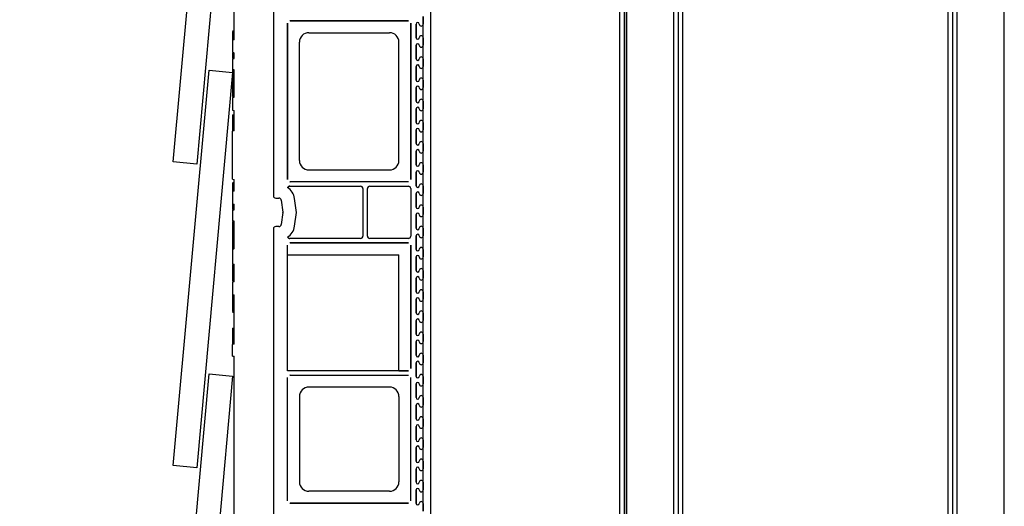
# Model space of a CAD drawing. Units: inches. Extents: x 0.5 to 8.5, y 0.5 to 10.5.
# Drawn here: x 1.4 to 2.2, y 5.9 to 6.3 of the extents above; entities that cross this region are included whole.
import ezdxf

# ---------------------------------------------------------------- set-up
doc = ezdxf.new("R2010")
doc.units = ezdxf.units.IN
doc.header["$MEASUREMENT"] = 0
doc.styles.get("Standard").update_dxf_attribs({"font": 'GOTHIC.TTF'})
doc.dimstyles.new('SLDDIMSTYLE0', dxfattribs={"dimtxt": 0.18, "dimasz": 0.13, "dimexe": 0, "dimexo": 0.0625, "dimgap": 0, "dimtad": 0, "dimtih": 1, "dimtoh": 1, "dimdec": 0, "dimrnd": 1e-09, "dimzin": 0, "dimdsep": 46, "dimtxsty": 'STANDARD', "dimsah": 1, "dimcen": 0.09, "dimadec": 0, "dimazin": 0, "dimtfac": 0.13, "dimtdec": 0, "dimtofl": 0, "dimtmove": 0, "dimatfit": 3, "dimfxl": 1, "dimfrac": 2, "dimtolj": 1, "dimtzin": 0, "dimarcsym": 0})

msp = doc.modelspace()

# ---------------------------------------------------------------- linework, layer by layer
at = {"color": 7, "linetype": 'Continuous', "lineweight": 25}
for p, q in [((1.73039, 3.35725), (1.73039, 9.75725)), ((1.89706, 3.35725), (1.89706, 9.75725)), ((1.90106, 9.75725), (1.90106, 3.49258)), ((1.90306, 3.35725), (1.90306, 9.75725)), ((1.90306, 9.75725), (1.90306, 3.49058)), ((1.94472, 3.35725), (1.94472, 9.75725)), ((2.19439, 3.35725), (2.19439, 9.75725)), ((2.23606, 3.35725), (2.23606, 9.75725)), ((1.94872, 3.36125), (1.94872, 9.75325)), ((1.95272, 3.36125), (1.95272, 9.75325)), ((2.18639, 9.75325), (2.18639, 3.36125)), ((2.19039, 9.75325), (2.19039, 3.36125)), ((1.50341, 6.20448), (1.53499, 6.55306)), ((1.55574, 6.55118), (1.52415, 6.2026)), ((1.59172, 6.53929), (1.59172, 6.17459)), ((1.59172, 6.52392), (1.59172, 6.17459)), ((1.55706, 6.31217), (1.55706, 6.33682)), ((1.71086, 6.3288), (1.60618, 6.3288)), ((1.60633, 6.3288), (1.71071, 6.3288)), ((1.60633, 6.3288), (1.60634, 6.3288)), ((1.71071, 6.3288), (1.71071, 6.3288)), ((1.72372, 6.326), (1.72372, 6.33267)), ((1.72372, 6.33267), (1.72372, 6.326)), ((1.60425, 6.18908), (1.60425, 6.32672)), ((1.60426, 6.32672), (1.60425, 6.32672)), ((1.60426, 6.32687), (1.60426, 6.18893)), ((1.71279, 6.32687), (1.71279, 6.18893)), ((1.71279, 6.18908), (1.71279, 6.32672)), ((1.71279, 6.32672), (1.71279, 6.32672)), ((1.71758, 6.326), (1.71758, 6.314)), ((1.71758, 6.326), (1.71759, 6.326)), ((1.71759, 6.314), (1.71759, 6.326)), ((1.72026, 6.326), (1.72026, 6.326)), ((1.72372, 6.314), (1.72372, 6.326)), ((1.72372, 6.326), (1.72372, 6.326)), ((1.55574, 6.31188), (1.55574, 6.30094)), ((1.62301, 6.31838), (1.69404, 6.31838)), ((1.71758, 6.314), (1.71759, 6.314)), ((1.72026, 6.314), (1.72026, 6.314)), ((1.72372, 6.30733), (1.72372, 6.314)), ((1.72372, 6.314), (1.72372, 6.314)), ((1.72372, 6.314), (1.72372, 6.30733)), ((1.61467, 6.20575), (1.61467, 6.31005)), ((1.70237, 6.20575), (1.70237, 6.31005)), ((1.71758, 6.30733), (1.71758, 6.29533)), ((1.71758, 6.30733), (1.71759, 6.30733)), ((1.71759, 6.29533), (1.71759, 6.30733)), ((1.72026, 6.30733), (1.72026, 6.30733)), ((1.72372, 6.29533), (1.72372, 6.30733)), ((1.72372, 6.30733), (1.72372, 6.30733)), ((1.55706, 6.29558), (1.55574, 6.29535)), ((1.55574, 6.29534), (1.55574, 6.29535)), ((1.55574, 6.29534), (1.55574, 6.28583)), ((1.55706, 6.29557), (1.55706, 6.30063)), ((1.71758, 6.29533), (1.71759, 6.29533)), ((1.72026, 6.29533), (1.72026, 6.29533)), ((1.72372, 6.28867), (1.72372, 6.29533)), ((1.72372, 6.29533), (1.72372, 6.29533)), ((1.72372, 6.29533), (1.72372, 6.28867)), ((1.50341, 5.93673), (1.53499, 6.2853)), ((1.53499, 6.2853), (1.55574, 6.28342)), ((1.55574, 6.28581), (1.55574, 6.28583)), ((1.55574, 6.28581), (1.55706, 6.28558)), ((1.55706, 6.2615), (1.55706, 6.28559)), ((1.71758, 6.28867), (1.71758, 6.27667)), ((1.71758, 6.28867), (1.71759, 6.28867)), ((1.71759, 6.27667), (1.71759, 6.28867)), ((1.72026, 6.28867), (1.72026, 6.28867)), ((1.72372, 6.27667), (1.72372, 6.28867)), ((1.72372, 6.28867), (1.72372, 6.28867)), ((1.55574, 6.28342), (1.52415, 5.93484)), ((1.71758, 6.27667), (1.71759, 6.27667)), ((1.72026, 6.27667), (1.72026, 6.27667)), ((1.72372, 6.27), (1.72372, 6.27667)), ((1.72372, 6.27667), (1.72372, 6.27667)), ((1.72372, 6.27667), (1.72372, 6.27)), ((1.71758, 6.27), (1.71758, 6.258)), ((1.71758, 6.27), (1.71759, 6.27)), ((1.71759, 6.258), (1.71759, 6.27)), ((1.72026, 6.27), (1.72026, 6.27)), ((1.72372, 6.258), (1.72372, 6.27)), ((1.72372, 6.27), (1.72372, 6.27)), ((1.55574, 6.26126), (1.55574, 6.2501)), ((1.55574, 6.2501), (1.55574, 6.25016)), ((1.55574, 6.2501), (1.55706, 6.24987)), ((1.55574, 6.25008), (1.55706, 6.24985)), ((1.55706, 6.24987), (1.55706, 6.24993)), ((1.55706, 6.23182), (1.55706, 6.24987)), ((1.71758, 6.258), (1.71759, 6.258)), ((1.71758, 6.25133), (1.71758, 6.23933)), ((1.71758, 6.25133), (1.71759, 6.25133)), ((1.71759, 6.23933), (1.71759, 6.25133)), ((1.72026, 6.258), (1.72026, 6.258)), ((1.72026, 6.25133), (1.72026, 6.25133)), ((1.72372, 6.25133), (1.72372, 6.258)), ((1.72372, 6.258), (1.72372, 6.258)), ((1.72372, 6.258), (1.72372, 6.25133)), ((1.72372, 6.23933), (1.72372, 6.25133)), ((1.72372, 6.25133), (1.72372, 6.25133)), ((1.55574, 6.24603), (1.55706, 6.24635)), ((1.55574, 6.24603), (1.55574, 6.23158)), ((1.71758, 6.23933), (1.71759, 6.23933)), ((1.71758, 6.23267), (1.71758, 6.22067)), ((1.71758, 6.23267), (1.71759, 6.23267)), ((1.71759, 6.22067), (1.71759, 6.23267)), ((1.72026, 6.23933), (1.72026, 6.23933)), ((1.72026, 6.23267), (1.72026, 6.23267)), ((1.72372, 6.23267), (1.72372, 6.23933)), ((1.72372, 6.23933), (1.72372, 6.23933)), ((1.72372, 6.23933), (1.72372, 6.23267)), ((1.72372, 6.22067), (1.72372, 6.23267)), ((1.72372, 6.23267), (1.72372, 6.23267)), ((1.55706, 6.23182), (1.55574, 6.23158)), ((1.55574, 6.18933), (1.55574, 6.23158)), ((1.71758, 6.22067), (1.71759, 6.22067)), ((1.72026, 6.22067), (1.72026, 6.22067)), ((1.72372, 6.214), (1.72372, 6.22067)), ((1.72372, 6.22067), (1.72372, 6.22067)), ((1.72372, 6.22067), (1.72372, 6.214)), ((1.71758, 6.214), (1.71758, 6.202)), ((1.71758, 6.214), (1.71759, 6.214)), ((1.71759, 6.202), (1.71759, 6.214)), ((1.72026, 6.214), (1.72026, 6.214)), ((1.72372, 6.202), (1.72372, 6.214)), ((1.72372, 6.214), (1.72372, 6.214)), ((1.52415, 6.2026), (1.50341, 6.20448)), ((1.71758, 6.202), (1.71759, 6.202)), ((1.72026, 6.202), (1.72026, 6.202)), ((1.72372, 6.19533), (1.72372, 6.202)), ((1.72372, 6.202), (1.72372, 6.202)), ((1.72372, 6.202), (1.72372, 6.19533)), ((1.55574, 6.18933), (1.55706, 6.18908)), ((1.55706, 6.17869), (1.55706, 6.18908)), ((1.60425, 6.18908), (1.60426, 6.18908)), ((1.62301, 6.19742), (1.69404, 6.19742)), ((1.71279, 6.18908), (1.71279, 6.18908)), ((1.71758, 6.19533), (1.71758, 6.18333)), ((1.71758, 6.19533), (1.71759, 6.19533)), ((1.71759, 6.18333), (1.71759, 6.19533)), ((1.72026, 6.19533), (1.72026, 6.19533)), ((1.72372, 6.18333), (1.72372, 6.19533)), ((1.72372, 6.19533), (1.72372, 6.19533)), ((1.60607, 6.183), (1.66851, 6.183)), ((1.71086, 6.187), (1.60618, 6.187)), ((1.60634, 6.187), (1.60633, 6.18699)), ((1.71071, 6.18699), (1.60633, 6.18699)), ((1.67059, 6.18092), (1.67059, 6.13908)), ((1.67458, 6.13908), (1.67458, 6.18092)), ((1.67667, 6.183), (1.71071, 6.183)), ((1.71071, 6.18699), (1.71071, 6.187)), ((1.71279, 6.18092), (1.71279, 6.13908)), ((1.71758, 6.18333), (1.71759, 6.18333)), ((1.72026, 6.18333), (1.72026, 6.18333)), ((1.72372, 6.17667), (1.72372, 6.18333)), ((1.72372, 6.18333), (1.72372, 6.18333)), ((1.72372, 6.18333), (1.72372, 6.17667)), ((1.55706, 6.17869), (1.55574, 6.17841)), ((1.55574, 6.17841), (1.55574, 6.16735)), ((1.59381, 6.1725), (1.59656, 6.1725)), ((1.61192, 6.16), (1.61028, 6.17224)), ((1.71758, 6.17667), (1.71758, 6.16467)), ((1.71758, 6.17667), (1.71759, 6.17667)), ((1.71759, 6.16467), (1.71759, 6.17667)), ((1.72026, 6.17667), (1.72026, 6.17667)), ((1.72372, 6.16467), (1.72372, 6.17667)), ((1.72372, 6.17667), (1.72372, 6.17667)), ((1.55706, 6.16224), (1.55706, 6.16704)), ((1.59863, 6.17069), (1.60002, 6.16027)), ((1.71758, 6.16467), (1.71759, 6.16467)), ((1.72026, 6.16467), (1.72026, 6.16467)), ((1.72372, 6.158), (1.72372, 6.16467)), ((1.72372, 6.16467), (1.72372, 6.16467)), ((1.72372, 6.16467), (1.72372, 6.158)), ((1.55706, 6.16225), (1.55574, 6.16202)), ((1.55574, 6.16201), (1.55574, 6.16202)), ((1.55574, 6.16201), (1.55574, 6.15249)), ((1.60002, 6.15972), (1.59863, 6.14931)), ((1.61028, 6.14775), (1.61192, 6.16)), ((1.71758, 6.158), (1.71758, 6.146)), ((1.71758, 6.158), (1.71759, 6.158)), ((1.71759, 6.146), (1.71759, 6.158)), ((1.72026, 6.158), (1.72026, 6.158)), ((1.72372, 6.146), (1.72372, 6.158)), ((1.72372, 6.158), (1.72372, 6.158)), ((1.55574, 6.15248), (1.55574, 6.15249)), ((1.55574, 6.15248), (1.55706, 6.15225)), ((1.55706, 6.12775), (1.55706, 6.15226)), ((1.59656, 6.14749), (1.59381, 6.14749)), ((1.71758, 6.146), (1.71759, 6.146)), ((1.72026, 6.146), (1.72026, 6.146)), ((1.72372, 6.13933), (1.72372, 6.146)), ((1.72372, 6.146), (1.72372, 6.146)), ((1.72372, 6.146), (1.72372, 6.13933)), ((1.59172, 6.14541), (1.59172, 5.77459)), ((1.60425, 6.13807), (1.60426, 6.13807)), ((1.66851, 6.13699), (1.60607, 6.13699)), ((1.71071, 6.13699), (1.67667, 6.13699)), ((1.71758, 6.13933), (1.71758, 6.12733)), ((1.71758, 6.13933), (1.71759, 6.13933)), ((1.71759, 6.12733), (1.71759, 6.13933)), ((1.72026, 6.13933), (1.72026, 6.13933)), ((1.72372, 6.12733), (1.72372, 6.13933)), ((1.72372, 6.13933), (1.72372, 6.13933)), ((1.60425, 6.02033), (1.60425, 6.13092)), ((1.60426, 6.13092), (1.60425, 6.13092)), ((1.60426, 6.12258), (1.60426, 6.13107)), ((1.71086, 6.133), (1.60618, 6.133)), ((1.60633, 6.133), (1.71071, 6.133)), ((1.60633, 6.133), (1.60634, 6.133)), ((1.71071, 6.133), (1.71071, 6.133)), ((1.71279, 6.13107), (1.71279, 6.02226)), ((1.71279, 6.02241), (1.71279, 6.13092)), ((1.71279, 6.13092), (1.71279, 6.13092)), ((1.55574, 6.12751), (1.55574, 6.11454)), ((1.60425, 6.02033), (1.60425, 6.12258)), ((1.60425, 6.12258), (1.70237, 6.12258)), ((1.60426, 6.12258), (1.70237, 6.12258)), ((1.70237, 6.02033), (1.70237, 6.12258)), ((1.70237, 6.02033), (1.70237, 6.12258)), ((1.71758, 6.12733), (1.71759, 6.12733)), ((1.71758, 6.12067), (1.71758, 6.10867)), ((1.71758, 6.12067), (1.71759, 6.12067)), ((1.71759, 6.10867), (1.71759, 6.12067)), ((1.72026, 6.12733), (1.72026, 6.12733)), ((1.72026, 6.12067), (1.72026, 6.12067)), ((1.72372, 6.12067), (1.72372, 6.12733)), ((1.72372, 6.12733), (1.72372, 6.12733)), ((1.72372, 6.12733), (1.72372, 6.12067)), ((1.72372, 6.10867), (1.72372, 6.12067)), ((1.72372, 6.12067), (1.72372, 6.12067)), ((1.55574, 6.11454), (1.55706, 6.1143)), ((1.55574, 6.11389), (1.55574, 6.10566)), ((1.55706, 6.09885), (1.55706, 6.1143)), ((1.71758, 6.10867), (1.71759, 6.10867)), ((1.72026, 6.10867), (1.72026, 6.10867)), ((1.72372, 6.102), (1.72372, 6.10867)), ((1.72372, 6.10867), (1.72372, 6.10867)), ((1.72372, 6.10867), (1.72372, 6.102)), ((1.55706, 6.09893), (1.55574, 6.0987)), ((1.55574, 6.09866), (1.55574, 6.09861)), ((1.55574, 6.09861), (1.55574, 6.08748)), ((1.71758, 6.102), (1.71758, 6.09)), ((1.71758, 6.102), (1.71759, 6.102)), ((1.71759, 6.09), (1.71759, 6.102)), ((1.72026, 6.102), (1.72026, 6.102)), ((1.72372, 6.09), (1.72372, 6.102)), ((1.72372, 6.102), (1.72372, 6.102)), ((1.55574, 6.08748), (1.55706, 6.08724)), ((1.55574, 6.08748), (1.55574, 6.08736)), ((1.55574, 6.08736), (1.55706, 6.08715)), ((1.55706, 6.04378), (1.55706, 6.08724)), ((1.55706, 6.08724), (1.55706, 6.08715)), ((1.71758, 6.09), (1.71759, 6.09)), ((1.72026, 6.09), (1.72026, 6.09)), ((1.72372, 6.08333), (1.72372, 6.09)), ((1.72372, 6.09), (1.72372, 6.09)), ((1.72372, 6.09), (1.72372, 6.08333)), ((1.55574, 6.08127), (1.55706, 6.08114)), ((1.71758, 6.08333), (1.71758, 6.07133)), ((1.71758, 6.08333), (1.71759, 6.08333)), ((1.71759, 6.07133), (1.71759, 6.08333)), ((1.72026, 6.08333), (1.72026, 6.08333)), ((1.72372, 6.07133), (1.72372, 6.08333)), ((1.72372, 6.08333), (1.72372, 6.08333)), ((1.55574, 6.07192), (1.55706, 6.07169)), ((1.71758, 6.07133), (1.71759, 6.07133)), ((1.72026, 6.07133), (1.72026, 6.07133)), ((1.72372, 6.06467), (1.72372, 6.07133)), ((1.72372, 6.07133), (1.72372, 6.07133)), ((1.72372, 6.07133), (1.72372, 6.06467)), ((1.71758, 6.06467), (1.71758, 6.05267)), ((1.71758, 6.06467), (1.71759, 6.06467)), ((1.71759, 6.05267), (1.71759, 6.06467)), ((1.72026, 6.06467), (1.72026, 6.06467)), ((1.72372, 6.05267), (1.72372, 6.06467)), ((1.72372, 6.06467), (1.72372, 6.06467)), ((1.55574, 6.05799), (1.55706, 6.05832)), ((1.55574, 6.05799), (1.55574, 6.04354)), ((1.71758, 6.05267), (1.71759, 6.05267)), ((1.72026, 6.05267), (1.72026, 6.05267)), ((1.72372, 6.046), (1.72372, 6.05267)), ((1.72372, 6.05267), (1.72372, 6.05267)), ((1.72372, 6.05267), (1.72372, 6.046)), ((1.55706, 6.04378), (1.55574, 6.04354)), ((1.55574, 6.03334), (1.55574, 6.04354)), ((1.71758, 6.046), (1.71758, 6.034)), ((1.71758, 6.046), (1.71759, 6.046)), ((1.71759, 6.034), (1.71759, 6.046)), ((1.72026, 6.046), (1.72026, 6.046)), ((1.72372, 6.034), (1.72372, 6.046)), ((1.72372, 6.046), (1.72372, 6.046)), ((1.55574, 6.03334), (1.55706, 6.0331)), ((1.55706, 5.88417), (1.55706, 6.0331)), ((1.71758, 6.034), (1.71759, 6.034)), ((1.72026, 6.034), (1.72026, 6.034)), ((1.72372, 6.02733), (1.72372, 6.034)), ((1.72372, 6.034), (1.72372, 6.034)), ((1.72372, 6.034), (1.72372, 6.02733)), ((1.71758, 6.02733), (1.71758, 6.01533)), ((1.71758, 6.02733), (1.71759, 6.02733)), ((1.71759, 6.01533), (1.71759, 6.02733)), ((1.72026, 6.02733), (1.72026, 6.02733)), ((1.72372, 6.01533), (1.72372, 6.02733)), ((1.72372, 6.02733), (1.72372, 6.02733)), ((1.50341, 5.66897), (1.53499, 6.01754)), ((1.55574, 6.01566), (1.52415, 5.66709)), ((1.53499, 6.01754), (1.55574, 6.01566)), ((1.70237, 6.02033), (1.60425, 6.02033)), ((1.71071, 6.02033), (1.60425, 6.02033)), ((1.60618, 6.01633), (1.71086, 6.01633)), ((1.60633, 6.01634), (1.71071, 6.01634)), ((1.60633, 6.01634), (1.60634, 6.01633)), ((1.70237, 6.02033), (1.71086, 6.02033)), ((1.71071, 6.02033), (1.71071, 6.02033)), ((1.71071, 6.01633), (1.71071, 6.01634)), ((1.71279, 6.02242), (1.71279, 6.02241)), ((1.60425, 5.90574), (1.60425, 6.01425)), ((1.60426, 6.01425), (1.60425, 6.01425)), ((1.60426, 5.90559), (1.60426, 6.01441)), ((1.71279, 5.90559), (1.71279, 6.01441)), ((1.71279, 5.90574), (1.71279, 6.01425)), ((1.71279, 6.01425), (1.71279, 6.01425)), ((1.71758, 6.01533), (1.71759, 6.01533)), ((1.71758, 6.00867), (1.71758, 5.99667)), ((1.71758, 6.00867), (1.71759, 6.00867)), ((1.71759, 5.99667), (1.71759, 6.00867)), ((1.72026, 6.01533), (1.72026, 6.01533)), ((1.72026, 6.00867), (1.72026, 6.00867)), ((1.72372, 6.00867), (1.72372, 6.01533)), ((1.72372, 6.01533), (1.72372, 6.01533)), ((1.72372, 6.01533), (1.72372, 6.00867)), ((1.72372, 5.99667), (1.72372, 6.00867)), ((1.72372, 6.00867), (1.72372, 6.00867)), ((1.69404, 6.00592), (1.62301, 6.00592)), ((1.61467, 5.99758), (1.61467, 5.92242)), ((1.70237, 5.99758), (1.70237, 5.92242)), ((1.71758, 5.99667), (1.71759, 5.99667)), ((1.71758, 5.99), (1.71758, 5.978)), ((1.71758, 5.99), (1.71759, 5.99)), ((1.71759, 5.978), (1.71759, 5.99)), ((1.72026, 5.99667), (1.72026, 5.99667)), ((1.72026, 5.99), (1.72026, 5.99)), ((1.72372, 5.99), (1.72372, 5.99667)), ((1.72372, 5.99667), (1.72372, 5.99667)), ((1.72372, 5.99667), (1.72372, 5.99)), ((1.72372, 5.978), (1.72372, 5.99)), ((1.72372, 5.99), (1.72372, 5.99)), ((1.71758, 5.978), (1.71759, 5.978)), ((1.72026, 5.978), (1.72026, 5.978)), ((1.72372, 5.97133), (1.72372, 5.978)), ((1.72372, 5.978), (1.72372, 5.978)), ((1.72372, 5.978), (1.72372, 5.97133)), ((1.71758, 5.97133), (1.71758, 5.95933)), ((1.71758, 5.97133), (1.71759, 5.97133)), ((1.71759, 5.95933), (1.71759, 5.97133)), ((1.72026, 5.97133), (1.72026, 5.97133)), ((1.72372, 5.95933), (1.72372, 5.97133)), ((1.72372, 5.97133), (1.72372, 5.97133)), ((1.71758, 5.95933), (1.71759, 5.95933)), ((1.72026, 5.95933), (1.72026, 5.95933)), ((1.72372, 5.95267), (1.72372, 5.95933)), ((1.72372, 5.95933), (1.72372, 5.95933)), ((1.72372, 5.95933), (1.72372, 5.95267)), ((1.71758, 5.95267), (1.71758, 5.94067)), ((1.71758, 5.95267), (1.71759, 5.95267)), ((1.71759, 5.94067), (1.71759, 5.95267)), ((1.72026, 5.95267), (1.72026, 5.95267)), ((1.72372, 5.94067), (1.72372, 5.95267)), ((1.72372, 5.95267), (1.72372, 5.95267)), ((1.71758, 5.94067), (1.71759, 5.94067)), ((1.72026, 5.94067), (1.72026, 5.94067)), ((1.72372, 5.934), (1.72372, 5.94067)), ((1.72372, 5.94067), (1.72372, 5.94067)), ((1.72372, 5.94067), (1.72372, 5.934)), ((1.52415, 5.93484), (1.50341, 5.93673)), ((1.71758, 5.934), (1.71758, 5.922)), ((1.71758, 5.934), (1.71759, 5.934)), ((1.71759, 5.922), (1.71759, 5.934)), ((1.72026, 5.934), (1.72026, 5.934)), ((1.72372, 5.922), (1.72372, 5.934)), ((1.72372, 5.934), (1.72372, 5.934)), ((1.71758, 5.922), (1.71759, 5.922)), ((1.72026, 5.922), (1.72026, 5.922)), ((1.72372, 5.91533), (1.72372, 5.922)), ((1.72372, 5.922), (1.72372, 5.922)), ((1.72372, 5.922), (1.72372, 5.91533)), ((1.69404, 5.91408), (1.62301, 5.91408)), ((1.71758, 5.91533), (1.71758, 5.90333)), ((1.71758, 5.91533), (1.71759, 5.91533)), ((1.71759, 5.90333), (1.71759, 5.91533)), ((1.72026, 5.91533), (1.72026, 5.91533)), ((1.72372, 5.90333), (1.72372, 5.91533)), ((1.72372, 5.91533), (1.72372, 5.91533)), ((1.60425, 5.90574), (1.60426, 5.90575)), ((1.60618, 5.90367), (1.71086, 5.90367)), ((1.60634, 5.90367), (1.60633, 5.90366)), ((1.71071, 5.90366), (1.60633, 5.90366)), ((1.71071, 5.90366), (1.71071, 5.90367)), ((1.71279, 5.90575), (1.71279, 5.90574)), ((1.71758, 5.90333), (1.71759, 5.90333)), ((1.72026, 5.90333), (1.72026, 5.90333)), ((1.72372, 5.89667), (1.72372, 5.90333)), ((1.72372, 5.90333), (1.72372, 5.90333)), ((1.72372, 5.90333), (1.72372, 5.89667))]:
    msp.add_line(p, q, dxfattribs=at)
at = {"color": 7, "linetype": 'Continuous', "lineweight": 25, "flags": 128}
msp.add_lwpolyline([(1.55706, 6.2615), (1.55638, 6.26138), (1.55574, 6.26126)], dxfattribs=at)
at = {"color": 7, "linetype": 'Continuous', "lineweight": 25}
for centre, radius, start, end in [((1.71892, 6.326), 0.00134, 0, 180), ((1.71892, 6.326), 0.00133, 0, 180), ((1.72199, 6.326), 0.00173, 180, 0), ((1.72199, 6.326), 0.00173, 180, 0), ((1.62301, 6.31005), 0.00833, 90, 180), ((1.69404, 6.31005), 0.00833, 0, 90), ((1.71892, 6.314), 0.00134, 180, 0), ((1.71892, 6.314), 0.00133, 180, 0), ((1.72199, 6.314), 0.00173, 0, 180), ((1.72199, 6.314), 0.00173, 0, 180), ((1.71892, 6.30733), 0.00134, 0, 180), ((1.71892, 6.30733), 0.00133, 0, 180), ((1.72199, 6.30733), 0.00173, 180, 0), ((1.72199, 6.30733), 0.00173, 180, 0), ((1.71892, 6.29533), 0.00134, 180, 0), ((1.71892, 6.29533), 0.00133, 180, 0), ((1.72199, 6.29533), 0.00173, 0, 180), ((1.72199, 6.29533), 0.00173, 0, 180), ((1.71892, 6.28867), 0.00134, 0, 180), ((1.71892, 6.28867), 0.00133, 0, 180), ((1.72199, 6.28867), 0.00173, 180, 0), ((1.72199, 6.28867), 0.00173, 180, 0), ((1.71892, 6.27667), 0.00134, 180, 0), ((1.71892, 6.27667), 0.00133, 180, 0), ((1.72199, 6.27667), 0.00173, 0, 180), ((1.72199, 6.27667), 0.00173, 0, 180), ((1.71892, 6.27), 0.00134, 0, 180), ((1.71892, 6.27), 0.00133, 0, 180), ((1.72199, 6.27), 0.00173, 180, 0), ((1.72199, 6.27), 0.00173, 180, 0), ((1.72199, 6.258), 0.00173, 0, 180), ((1.72199, 6.258), 0.00173, 0, 180), ((1.71892, 6.258), 0.00134, 180, 0), ((1.71892, 6.25133), 0.00134, 0, 180), ((1.71892, 6.258), 0.00133, 180, 0), ((1.71892, 6.25133), 0.00133, 0, 180), ((1.72199, 6.25133), 0.00173, 180, 0), ((1.72199, 6.25133), 0.00173, 180, 0), ((1.71892, 6.23933), 0.00134, 180, 0), ((1.71892, 6.23267), 0.00134, 0, 180), ((1.71892, 6.23933), 0.00133, 180, 0), ((1.71892, 6.23267), 0.00133, 0, 180), ((1.72199, 6.23933), 0.00173, 0, 180), ((1.72199, 6.23933), 0.00173, 0, 180), ((1.72199, 6.23267), 0.00173, 180, 0), ((1.72199, 6.23267), 0.00173, 180, 0), ((1.71892, 6.22067), 0.00134, 180, 0), ((1.71892, 6.214), 0.00134, 0, 180), ((1.71892, 6.22067), 0.00133, 180, 0), ((1.71892, 6.214), 0.00133, 0, 180), ((1.72199, 6.22067), 0.00173, 0, 180), ((1.72199, 6.22067), 0.00173, 0, 180), ((1.72199, 6.214), 0.00173, 180, 0), ((1.72199, 6.214), 0.00173, 180, 0), ((1.62301, 6.20575), 0.00833, 180, 270), ((1.69404, 6.20575), 0.00833, 270, 0), ((1.71892, 6.202), 0.00134, 180, 0), ((1.71892, 6.202), 0.00133, 180, 0), ((1.72199, 6.202), 0.00173, 0, 180), ((1.72199, 6.202), 0.00173, 0, 180), ((1.71892, 6.19533), 0.00134, 0, 180), ((1.71892, 6.19533), 0.00133, 0, 180), ((1.72199, 6.19533), 0.00173, 180, 0), ((1.72199, 6.19533), 0.00173, 180, 0), ((1.59656, 6.17042), 0.01384, 7.59464, 56.27067), ((1.59656, 6.17042), 0.01385, 7.59464, 56.25853), ((1.71892, 6.18333), 0.00134, 180, 0), ((1.71892, 6.18333), 0.00133, 180, 0), ((1.72199, 6.18333), 0.00173, 0, 180), ((1.72199, 6.18333), 0.00173, 0, 180), ((1.59656, 6.17042), 0.00209, 7.59464, 90), ((1.71892, 6.17667), 0.00134, 0, 180), ((1.71892, 6.17667), 0.00133, 0, 180), ((1.72199, 6.17667), 0.00173, 180, 0), ((1.72199, 6.17667), 0.00173, 180, 0), ((1.71892, 6.16467), 0.00134, 180, 0), ((1.71892, 6.16467), 0.00133, 180, 0), ((1.72199, 6.16467), 0.00173, 0, 180), ((1.72199, 6.16467), 0.00173, 0, 180), ((1.71892, 6.158), 0.00134, 0, 180), ((1.71892, 6.158), 0.00133, 0, 180), ((1.72199, 6.158), 0.00173, 180, 0), ((1.72199, 6.158), 0.00173, 180, 0), ((1.59656, 6.14958), 0.00209, 270, 352.40536), ((1.59656, 6.14958), 0.01384, 303.72933, 352.40536), ((1.59656, 6.14958), 0.01385, 303.74147, 352.40536), ((1.71892, 6.146), 0.00134, 180, 0), ((1.71892, 6.146), 0.00133, 180, 0), ((1.72199, 6.146), 0.00173, 0, 180), ((1.72199, 6.146), 0.00173, 0, 180), ((1.71892, 6.13933), 0.00134, 0, 180), ((1.71892, 6.13933), 0.00133, 0, 180), ((1.72199, 6.13933), 0.00173, 180, 0), ((1.72199, 6.13933), 0.00173, 180, 0), ((1.72199, 6.12733), 0.00173, 0, 180), ((1.72199, 6.12733), 0.00173, 0, 180), ((1.71892, 6.12733), 0.00134, 180, 0), ((1.71892, 6.12067), 0.00134, 0, 180), ((1.71892, 6.12733), 0.00133, 180, 0), ((1.71892, 6.12067), 0.00133, 0, 180), ((1.72199, 6.12067), 0.00173, 180, 0), ((1.72199, 6.12067), 0.00173, 180, 0), ((1.71892, 6.10867), 0.00134, 180, 0), ((1.71892, 6.102), 0.00134, 0, 180), ((1.71892, 6.10867), 0.00133, 180, 0), ((1.71892, 6.102), 0.00133, 0, 180), ((1.72199, 6.10867), 0.00173, 0, 180), ((1.72199, 6.10867), 0.00173, 0, 180), ((1.72199, 6.102), 0.00173, 180, 0), ((1.72199, 6.102), 0.00173, 180, 0), ((1.71892, 6.09), 0.00134, 180, 0), ((1.71892, 6.09), 0.00133, 180, 0), ((1.72199, 6.09), 0.00173, 0, 180), ((1.72199, 6.09), 0.00173, 0, 180), ((1.71892, 6.08333), 0.00134, 0, 180), ((1.71892, 6.08333), 0.00133, 0, 180), ((1.72199, 6.08333), 0.00173, 180, 0), ((1.72199, 6.08333), 0.00173, 180, 0), ((1.71892, 6.07133), 0.00134, 180, 0), ((1.71892, 6.07133), 0.00133, 180, 0), ((1.72199, 6.07133), 0.00173, 0, 180), ((1.72199, 6.07133), 0.00173, 0, 180), ((1.71892, 6.06467), 0.00134, 0, 180), ((1.71892, 6.06467), 0.00133, 0, 180), ((1.72199, 6.06467), 0.00173, 180, 0), ((1.72199, 6.06467), 0.00173, 180, 0), ((1.71892, 6.05267), 0.00134, 180, 0), ((1.71892, 6.05267), 0.00133, 180, 0), ((1.72199, 6.05267), 0.00173, 0, 180), ((1.72199, 6.05267), 0.00173, 0, 180), ((1.71892, 6.046), 0.00134, 0, 180), ((1.71892, 6.046), 0.00133, 0, 180), ((1.72199, 6.046), 0.00173, 180, 0), ((1.72199, 6.046), 0.00173, 180, 0), ((1.71892, 6.034), 0.00134, 180, 0), ((1.71892, 6.034), 0.00133, 180, 0), ((1.72199, 6.034), 0.00173, 0, 180), ((1.72199, 6.034), 0.00173, 0, 180), ((1.71892, 6.02733), 0.00134, 0, 180), ((1.71892, 6.02733), 0.00133, 0, 180), ((1.72199, 6.02733), 0.00173, 180, 0), ((1.72199, 6.02733), 0.00173, 180, 0), ((1.72199, 6.01533), 0.00173, 0, 180), ((1.72199, 6.01533), 0.00173, 0, 180), ((1.71892, 6.01533), 0.00134, 180, 0), ((1.71892, 6.00867), 0.00134, 0, 180), ((1.71892, 6.01533), 0.00133, 180, 0), ((1.71892, 6.00867), 0.00133, 0, 180), ((1.72199, 6.00867), 0.00173, 180, 0), ((1.72199, 6.00867), 0.00173, 180, 0), ((1.62301, 5.99758), 0.00833, 90, 180), ((1.69404, 5.99758), 0.00833, 0, 90), ((1.72199, 5.99667), 0.00173, 0, 180), ((1.72199, 5.99667), 0.00173, 0, 180), ((1.71892, 5.99667), 0.00134, 180, 0), ((1.71892, 5.99), 0.00134, 0, 180), ((1.71892, 5.99667), 0.00133, 180, 0), ((1.71892, 5.99), 0.00133, 0, 180), ((1.72199, 5.99), 0.00173, 180, 0), ((1.72199, 5.99), 0.00173, 180, 0), ((1.71892, 5.978), 0.00134, 180, 0), ((1.71892, 5.97133), 0.00134, 0, 180), ((1.71892, 5.978), 0.00133, 180, 0), ((1.71892, 5.97133), 0.00133, 0, 180), ((1.72199, 5.978), 0.00173, 0, 180), ((1.72199, 5.978), 0.00173, 0, 180), ((1.72199, 5.97133), 0.00173, 180, 0), ((1.72199, 5.97133), 0.00173, 180, 0), ((1.71892, 5.95933), 0.00134, 180, 0), ((1.71892, 5.95933), 0.00133, 180, 0), ((1.72199, 5.95933), 0.00173, 0, 180), ((1.72199, 5.95933), 0.00173, 0, 180), ((1.71892, 5.95267), 0.00134, 0, 180), ((1.71892, 5.95267), 0.00133, 0, 180), ((1.72199, 5.95267), 0.00173, 180, 0), ((1.72199, 5.95267), 0.00173, 180, 0), ((1.71892, 5.94067), 0.00134, 180, 0), ((1.71892, 5.94067), 0.00133, 180, 0), ((1.72199, 5.94067), 0.00173, 0, 180), ((1.72199, 5.94067), 0.00173, 0, 180), ((1.71892, 5.934), 0.00134, 0, 180), ((1.71892, 5.934), 0.00133, 0, 180), ((1.72199, 5.934), 0.00173, 180, 0), ((1.72199, 5.934), 0.00173, 180, 0), ((1.62301, 5.92242), 0.00833, 180, 270), ((1.69404, 5.92242), 0.00833, 270, 0), ((1.71892, 5.922), 0.00134, 180, 0), ((1.71892, 5.922), 0.00133, 180, 0), ((1.72199, 5.922), 0.00173, 0, 180), ((1.72199, 5.922), 0.00173, 0, 180), ((1.71892, 5.91533), 0.00134, 0, 180), ((1.71892, 5.91533), 0.00133, 0, 180), ((1.72199, 5.91533), 0.00173, 180, 0), ((1.72199, 5.91533), 0.00173, 180, 0), ((1.71892, 5.90333), 0.00134, 180, 0), ((1.71892, 5.90333), 0.00133, 180, 0), ((1.72199, 5.90333), 0.00173, 0, 180), ((1.72199, 5.90333), 0.00173, 0, 180)]:
    msp.add_arc(centre, radius, start, end, dxfattribs=at)
for centre, major_axis, ratio, start_param, end_param in [((1.60633, 6.32672), (-0.00147, 0.00147), 0.999695, 5.497939, 5.570524), ((1.71071, 6.32672), (0.00147, 0.00147), 0.999695, 0.712661, 0.785246), ((1.60633, 6.32672), (-0.00147, 0.00147), 0.999695, 0.712661, 0.785246), ((1.71071, 6.32672), (0.00147, 0.00147), 0.999695, 5.497939, 5.570524), ((1.60633, 6.18908), (-0.00147, -0.00147), 0.999695, 5.497939, 5.570524), ((1.71071, 6.18908), (0.00147, -0.00147), 0.999695, 0.712661, 0.785246), ((1.60633, 6.18908), (-0.00147, -0.00147), 0.999695, 0.712661, 0.785246), ((1.66851, 6.18092), (0.00147, 0.00147), 0.999695, 5.497939, 7.068431), ((1.6685, 6.18092), (0.00147, 0.00147), 0.999695, 5.497939, 7.068431), ((1.67667, 6.18092), (-0.00147, 0.00147), 0.999695, 5.497939, 7.068431), ((1.67667, 6.18092), (-0.00147, 0.00147), 0.999695, 5.497939, 7.068431), ((1.71071, 6.18908), (0.00147, -0.00147), 0.999695, 5.497939, 5.570524), ((1.71071, 6.18092), (0.00147, 0.00147), 0.999695, 5.497939, 7.068431), ((1.7107, 6.18092), (0.00147, 0.00147), 0.999695, 5.497939, 7.068431), ((1.59381, 6.17459), (-0.00093, -0.00186), 0.99981, 5.176082, 6.746726), ((1.59381, 6.17458), (-0.00093, -0.00186), 0.99981, 5.176082, 6.746726), ((1.59796, 6.16), (0.00208, 0), 0.999845, 6.150654, 6.415717), ((1.59795, 6.16), (0.00208, 0), 0.999845, 6.150654, 6.415717), ((1.59381, 6.14542), (-0.00093, 0.00186), 0.99981, 5.819644, 7.390288), ((1.59381, 6.14541), (-0.00093, 0.00186), 0.99981, 5.819644, 7.390288), ((1.66851, 6.13908), (0.00147, -0.00147), 0.999695, 5.497939, 7.068431), ((1.6685, 6.13908), (0.00147, -0.00147), 0.999695, 5.497939, 7.068431), ((1.67667, 6.13908), (-0.00147, -0.00147), 0.999695, 5.497939, 7.068431), ((1.67667, 6.13908), (-0.00147, -0.00147), 0.999695, 5.497939, 7.068431), ((1.71071, 6.13908), (0.00147, -0.00147), 0.999695, 5.497939, 7.068431), ((1.7107, 6.13908), (0.00147, -0.00147), 0.999695, 5.497939, 7.068431), ((1.60633, 6.13092), (-0.00147, 0.00147), 0.999695, 0.712661, 0.785246), ((1.60633, 6.13092), (-0.00147, 0.00147), 0.999695, 5.497939, 5.570524), ((1.71071, 6.13092), (0.00147, 0.00147), 0.999695, 0.712661, 0.785246), ((1.71071, 6.13092), (0.00147, 0.00147), 0.999695, 5.497939, 5.570524), ((1.60633, 6.01425), (-0.00147, 0.00147), 0.999695, 5.497939, 5.570524), ((1.71071, 6.02241), (0.00147, -0.00147), 0.999695, 5.497939, 5.570524), ((1.71071, 6.01425), (0.00147, 0.00147), 0.999695, 0.712661, 0.785246), ((1.71071, 6.02241), (0.00147, -0.00147), 0.999695, 0.712661, 0.785246), ((1.60633, 6.01425), (-0.00147, 0.00147), 0.999695, 0.712661, 0.785246), ((1.71071, 6.01425), (0.00147, 0.00147), 0.999695, 5.497939, 5.570524), ((1.60633, 5.90574), (-0.00147, -0.00147), 0.999695, 5.497939, 5.570524), ((1.60633, 5.90574), (-0.00147, -0.00147), 0.999695, 0.712661, 0.785246), ((1.71071, 5.90574), (0.00147, -0.00147), 0.999695, 5.497939, 5.570524), ((1.71071, 5.90574), (0.00147, -0.00147), 0.999695, 0.712661, 0.785246)]:
    msp.add_ellipse(centre, major_axis=major_axis, ratio=ratio, start_param=start_param, end_param=end_param, dxfattribs=at)
for points, knots in [([(1.55706, 6.31987), (1.55684, 6.31983), (1.5564, 6.31975), (1.55596, 6.31968), (1.55574, 6.31964)], [0, 0, 0, 0, 0.499994, 1, 1, 1, 1]), ([(1.55574, 6.31936), (1.55574, 6.31942), (1.55574, 6.31963), (1.55574, 6.31851), (1.55574, 6.31773)], [0, 0, 0, 0, 0.300448, 1, 1, 1, 1]), ([(1.55574, 6.31773), (1.55587, 6.31775), (1.55614, 6.3178), (1.55657, 6.31787), (1.55688, 6.31792), (1.55706, 6.31795)], [0, 0, 0, 0, 0.3, 0.60001, 1, 1, 1, 1]), ([(1.55574, 6.31773), (1.55574, 6.31736), (1.55574, 6.3159), (1.55574, 6.3136), (1.55574, 6.31188)], [0, 0, 0, 0, 0.251897, 1, 1, 1, 1]), ([(1.55706, 6.31217), (1.55684, 6.31212), (1.5564, 6.31202), (1.55596, 6.31193), (1.55574, 6.31188)], [0, 0, 0, 0, 0.49999, 1, 1, 1, 1]), ([(1.55574, 6.30094), (1.55595, 6.30089), (1.55639, 6.30079), (1.55683, 6.30068), (1.55706, 6.30063)], [0, 0, 0, 0, 0.484965, 1, 1, 1, 1]), ([(1.55574, 6.30048), (1.55574, 6.29916), (1.55574, 6.29764), (1.55574, 6.29601), (1.55574, 6.2958)], [0, 0, 0, 0, 0.869424, 1, 1, 1, 1]), ([(1.55574, 6.29534), (1.5559, 6.29537), (1.55633, 6.29545), (1.55677, 6.29552), (1.55706, 6.29557)], [0, 0, 0, 0, 0.353049, 1, 1, 1, 1]), ([(1.55706, 6.28559), (1.55677, 6.28564), (1.55633, 6.28572), (1.5559, 6.2858), (1.55574, 6.28583)], [0, 0, 0, 0, 0.646951, 1, 1, 1, 1]), ([(1.55574, 6.28537), (1.55574, 6.28526), (1.55574, 6.28352), (1.55574, 6.27884), (1.55574, 6.27296), (1.55574, 6.26792), (1.55574, 6.26442), (1.55574, 6.26293), (1.55574, 6.26219)], [0, 0, 0, 0, 0.010346, 0.162255, 0.463759, 0.643164, 0.822491, 1, 1, 1, 1]), ([(1.55574, 6.26219), (1.55587, 6.26222), (1.55614, 6.26226), (1.55657, 6.26233), (1.55688, 6.26238), (1.55706, 6.26241)], [0, 0, 0, 0, 0.300023, 0.599993, 1, 1, 1, 1]), ([(1.55706, 6.18629), (1.55684, 6.18625), (1.5564, 6.18618), (1.55596, 6.1861), (1.55574, 6.18606)], [0, 0, 0, 0, 0.500035, 1, 1, 1, 1]), ([(1.55574, 6.18573), (1.55574, 6.18577), (1.55574, 6.18584), (1.55574, 6.18467), (1.55574, 6.18407)], [0, 0, 0, 0, 0.486299, 1, 1, 1, 1]), ([(1.55574, 6.18407), (1.55587, 6.18409), (1.55614, 6.18413), (1.55657, 6.18421), (1.55688, 6.18426), (1.55706, 6.18429)], [0, 0, 0, 0, 0.300023, 0.600022, 1, 1, 1, 1]), ([(1.55574, 6.18407), (1.55574, 6.1837), (1.55574, 6.18227), (1.55574, 6.18005), (1.55574, 6.17841)], [0, 0, 0, 0, 0.259771, 1, 1, 1, 1]), ([(1.60607, 6.183), (1.60584, 6.18298), (1.60537, 6.18294), (1.60475, 6.18258), (1.6044, 6.1822), (1.60427, 6.18196), (1.60425, 6.18193)], [0, 0, 0, 0, 0.3159806, 0.6319902, 0.9478991, 1, 1, 1, 1]), ([(1.60607, 6.183), (1.60584, 6.18298), (1.60537, 6.18294), (1.60475, 6.18258), (1.6044, 6.1822), (1.60427, 6.18196), (1.60425, 6.18193)], [0, 0, 0, 0, 0.3159806, 0.6319902, 0.9478991, 1, 1, 1, 1]), ([(1.60426, 6.18193), (1.60427, 6.18196), (1.60441, 6.18219), (1.60475, 6.18257), (1.60537, 6.18293), (1.60584, 6.18298), (1.60608, 6.183)], [0, 0, 0, 0, 0.0478347, 0.3652511, 0.6825938, 1, 1, 1, 1]), ([(1.55574, 6.16735), (1.55595, 6.1673), (1.55639, 6.1672), (1.55683, 6.1671), (1.55706, 6.16704)], [0, 0, 0, 0, 0.484988, 1, 1, 1, 1]), ([(1.55574, 6.16689), (1.55574, 6.16682), (1.55574, 6.16552), (1.55574, 6.16395), (1.55574, 6.16247)], [0, 0, 0, 0, 0.056067, 1, 1, 1, 1]), ([(1.55574, 6.16201), (1.5559, 6.16204), (1.55633, 6.16211), (1.55677, 6.16219), (1.55706, 6.16224)], [0, 0, 0, 0, 0.353008, 1, 1, 1, 1]), ([(1.55706, 6.15226), (1.55677, 6.15231), (1.55633, 6.15239), (1.5559, 6.15246), (1.55574, 6.15249)], [0, 0, 0, 0, 0.646992, 1, 1, 1, 1]), ([(1.55574, 6.15203), (1.55574, 6.15187), (1.55574, 6.15008), (1.55574, 6.14655), (1.55574, 6.14156), (1.55574, 6.13685), (1.55574, 6.13287), (1.55574, 6.13016), (1.55574, 6.12903), (1.55574, 6.12861)], [0, 0, 0, 0, 0.0153446, 0.1655871, 0.3479971, 0.5303158, 0.7125217, 0.8945261, 1, 1, 1, 1]), ([(1.60425, 6.13807), (1.60438, 6.13788), (1.60465, 6.13749), (1.60526, 6.13712), (1.60576, 6.137), (1.60604, 6.13699), (1.60607, 6.13699)], [0, 0, 0, 0, 0.315997, 0.632045, 0.948084, 1, 1, 1, 1]), ([(1.60425, 6.13807), (1.60438, 6.13788), (1.60465, 6.13749), (1.60526, 6.13712), (1.60576, 6.137), (1.60604, 6.13699), (1.60607, 6.13699)], [0, 0, 0, 0, 0.315997, 0.632045, 0.948084, 1, 1, 1, 1]), ([(1.55574, 6.12861), (1.55587, 6.12863), (1.55614, 6.12868), (1.55657, 6.12875), (1.55688, 6.1288), (1.55706, 6.12883)], [0, 0, 0, 0, 0.300036, 0.600034, 1, 1, 1, 1]), ([(1.55574, 6.12861), (1.55574, 6.12827), (1.55574, 6.12741), (1.55574, 6.12738), (1.55574, 6.12736)], [0, 0, 0, 0, 0.396679, 1, 1, 1, 1]), ([(1.55706, 6.12775), (1.55683, 6.12771), (1.55639, 6.12763), (1.55595, 6.12755), (1.55574, 6.12751)], [0, 0, 0, 0, 0.515033, 1, 1, 1, 1]), ([(1.55574, 6.11389), (1.55596, 6.11394), (1.5564, 6.11403), (1.55684, 6.11413), (1.55706, 6.11417)], [0, 0, 0, 0, 0.499979, 1, 1, 1, 1]), ([(1.55574, 6.10566), (1.55596, 6.10565), (1.5564, 6.10564), (1.55684, 6.10562), (1.55706, 6.10561)], [0, 0, 0, 0, 0.499986, 1, 1, 1, 1]), ([(1.55574, 6.10566), (1.55574, 6.10502), (1.55574, 6.10338), (1.55574, 6.10128), (1.55574, 6.09962), (1.55574, 6.09958)], [0, 0, 0, 0, 0.386389, 0.984218, 1, 1, 1, 1]), ([(1.55706, 6.09885), (1.55684, 6.09881), (1.5564, 6.09873), (1.55596, 6.09865), (1.55574, 6.09861)], [0, 0, 0, 0, 0.500035, 1, 1, 1, 1]), ([(1.55574, 6.08736), (1.55574, 6.08678), (1.55574, 6.08572), (1.55574, 6.08349), (1.55574, 6.08201), (1.55574, 6.08127)], [0, 0, 0, 0, 0.37461, 0.685369, 1, 1, 1, 1]), ([(1.55574, 6.08127), (1.55574, 6.08039), (1.55574, 6.07863), (1.55574, 6.07578), (1.55574, 6.07363), (1.55574, 6.07284), (1.55574, 6.07268)], [0, 0, 0, 0, 0.259783, 0.519719, 0.898189, 1, 1, 1, 1]), ([(1.55574, 6.07268), (1.55596, 6.07264), (1.5564, 6.07257), (1.55684, 6.07249), (1.55706, 6.07246)], [0, 0, 0, 0, 0.499969, 1, 1, 1, 1])]:
    msp.add_open_spline(points, degree=3, knots=knots, dxfattribs=at)

# ---------------------------------------------------------------- leaders
at = {"color": 7, "linetype": 'Continuous', "lineweight": 0}
msp.add_leader([(1.59172, 6.61422), (0.97782, 6.0551)], dimstyle='SLDDIMSTYLE0', dxfattribs=at)

doc.saveas('drawing.dxf')
